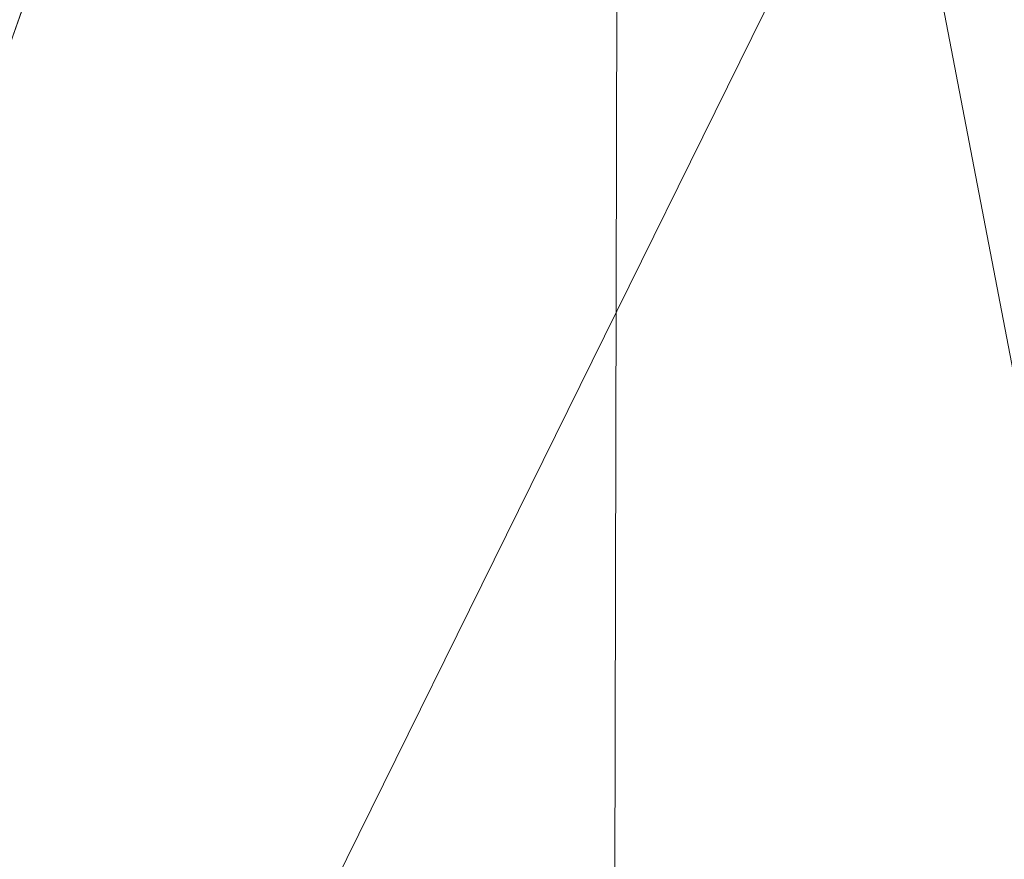
# Model space of a CAD drawing. Units: inches. Extents: x 0 to 204, y 0 to 264.
# Drawn here: x 90 to 91, y 164 to 165 of the extents above; entities that cross this region are included whole.
import ezdxf

# ---------------------------------------------------------------- set-up
doc = ezdxf.new("R2010")
doc.units = ezdxf.units.IN
doc.header["$MEASUREMENT"] = 0
doc.layers.get('0').update_dxf_attribs({"color": 10})

# ---------------------------------------------------------------- blocks, each defined once
blk = doc.blocks.new('592-3D')
at = {"lineweight": 18}
mesh = blk.add_polyface(dxfattribs=at)
corners = [(-9.41895, -8.02029, 18.91365), (-3.14394, -8.02029, 18.5195), (3.14393, -8.02029, 18.5195), (9.41895, -8.02029, 18.91365), (8.75403, -1.12671, 18.85313), (8.08872, 5.7709, 18.79705), (8.09542, 5.94762, 18.79759), (8.14331, 6.11782, 18.80148), (8.22963, 6.27198, 18.80855), (8.34952, 6.40158, 18.8185), (8.49624, 6.49949, 18.83087), (8.66162, 6.56039, 18.84508), (8.8363, 6.58102, 18.86038), (8.89184, 6.58102, 18.86531), (8.94737, 6.58102, 18.87027), (8.94737, 6.72971, 18.87027), (2.98621, 6.72971, 18.51468), (-2.98624, 6.72971, 18.51468), (-8.94737, 6.72971, 18.87027), (-8.94737, 6.58102, 18.87027), (-8.89184, 6.58102, 18.86531), (-8.8363, 6.58102, 18.86038), (-8.66133, 6.56032, 18.84505), (-8.49594, 6.49934, 18.83085), (-8.34926, 6.40135, 18.81848), (-8.22943, 6.2717, 18.80854), (-8.14318, 6.11751, 18.80147), (-8.09538, 5.94733, 18.79759), (-8.08872, 5.7709, 18.79705), (-8.75403, -1.12671, 18.85313), (5.96679, 6.72971, 18.69247), (-5.9668, 6.72971, 18.69247), (7.45708, 6.72971, 18.78137), (-7.45709, 6.72971, 18.78137), (8.20222, 6.72971, 18.82582), (-8.20223, 6.72971, 18.82582), (8.5748, 6.72971, 18.84805), (-8.5748, 6.72971, 18.84805), (8.76108, 6.72971, 18.85916), (8.38851, 6.72971, 18.83693), (-8.76108, 6.72971, 18.85916), (8.66794, 6.72971, 18.8536), (-8.85423, 6.72971, 18.86471), (-8.38851, 6.72971, 18.83693), (8.85423, 6.72971, 18.86471), (8.48165, 6.72971, 18.84249), (-8.66794, 6.72971, 18.8536), (-8.48165, 6.72971, 18.84249), (-8.57864, 6.52983, 18.83795), (-8.74882, 6.57067, 18.85271), (8.74896, 6.5707, 18.85273), (8.57893, 6.52994, 18.83797), (-6.00211, -8.02029, 18.69903), (6.00211, -8.02029, 18.69903), (0, -8.02029, 18.5195), (-0.00001, 6.72971, 18.51468)]
mesh.append_faces([[corners[k] for k in face] for face in [(20, 18, 19)]], dxfattribs={"vtx0": -1})
mesh.append_faces([[corners[k] for k in face] for face in [(35, 26, 33), (10, 39, 9), (43, 24, 35), (33, 28, 31), (26, 35, 25), (44, 13, 15), (1, 31, 52), (21, 42, 20), (13, 44, 12), (30, 5, 32), (51, 36, 10), (53, 30, 2), (22, 46, 49), (40, 49, 46)]], dxfattribs={"vtx0": -1, "vtx1": -1})
mesh.append_faces([[corners[k] for k in face] for face in [(29, 52, 31), (53, 4, 30)]], dxfattribs={"vtx0": -1, "vtx1": -1, "vtx2": -1})
mesh.append_faces([[corners[k] for k in face] for face in [(20, 42, 18), (43, 23, 24), (35, 24, 25), (33, 26, 27), (31, 28, 29), (1, 17, 31), (37, 22, 48), (54, 55, 17, 1), (7, 34, 32), (50, 38, 41), (34, 7, 8), (32, 5, 6)]], dxfattribs={"vtx0": -1, "vtx2": -1})
mesh.append_faces([[corners[k] for k in face] for face in [(23, 43, 47, 37)]], dxfattribs={"vtx0": -1, "vtx3": -1})
mesh.append_faces([[corners[k] for k in face] for face in [(45, 39, 10, 36), (37, 46, 22), (41, 36, 11), (50, 12, 38), (21, 49, 40), (27, 28, 33), (48, 23, 37), (39, 34, 9), (11, 50, 41), (40, 42, 21), (44, 38, 12), (4, 5, 30), (8, 9, 34), (6, 7, 32), (51, 11, 36), (30, 16, 2)]], dxfattribs={"vtx1": -1, "vtx2": -1})
mesh.append_faces([[corners[k] for k in face] for face in [(54, 2, 16, 55)]], dxfattribs={"vtx1": -1, "vtx3": -1})
mesh.append_faces([[corners[k] for k in face] for face in [(29, 0, 52), (53, 3, 4), (13, 14, 15)]], dxfattribs={"vtx2": -1})
mesh = blk.add_polyface(dxfattribs=at)
corners = [(-7.72144, 6.28905, 17.8339), (-7.72144, 6.72971, 17.8339), (0, 6.72971, 17.62618), (7.72144, 6.72971, 17.8339), (7.72144, 6.28905, 17.8339), (0, 6.28905, 17.62618), (-7.72144, -8.02029, 17.8339), (-7.72144, -6.49562, 17.8339), (0, -6.49562, 17.62618), (7.72144, -6.49562, 17.8339), (7.72144, -8.02029, 17.8339), (0, -8.02029, 17.62618)]
mesh.append_faces([[corners[k] for k in face] for face in [(6, 7, 8, 11), (9, 10, 11, 8)]], dxfattribs={"vtx2": -1})
mesh.append_faces([[corners[k] for k in face] for face in [(5, 0, 1, 2), (2, 3, 4, 5)]], dxfattribs={"vtx3": -1})
mesh = blk.add_polyface(dxfattribs=at)
corners = [(-8.13081, 6.08552, 17.8999), (-2.71156, 6.08552, 17.69508), (2.71156, 6.08552, 17.69508), (8.13081, 6.08552, 17.8999), (8.09295, 5.93063, 17.89775), (8.08872, 5.7709, 17.89752), (8.67056, -0.26134, 17.93153), (9.25226, -6.29209, 17.96791), (3.08599, -6.29209, 17.70265), (-3.08599, -6.29209, 17.70265), (-9.25226, -6.29209, 17.96791), (-8.67056, -0.26134, 17.93153), (-8.08872, 5.7709, 17.89752), (-8.09295, 5.93063, 17.89775), (-5.5386, 6.08552, 17.80193), (5.5386, 6.08552, 17.80193), (-6.8347, 6.08552, 17.85091), (6.8347, 6.08552, 17.85091), (-7.48275, 6.08552, 17.8754), (7.48276, 6.08552, 17.8754)]
mesh.append_faces([[corners[k] for k in face] for face in [(13, 18, 12), (12, 16, 11), (14, 11, 16), (5, 19, 4)]], dxfattribs={"vtx0": -1, "vtx1": -1})
mesh.append_faces([[corners[k] for k in face] for face in [(11, 1, 9), (2, 6, 8)]], dxfattribs={"vtx0": -1, "vtx1": -1, "vtx2": -1})
mesh.append_faces([[corners[k] for k in face] for face in [(11, 14, 1), (17, 5, 6), (6, 15, 17)]], dxfattribs={"vtx0": -1, "vtx2": -1})
mesh.append_faces([[corners[k] for k in face] for face in [(10, 11, 9)]], dxfattribs={"vtx1": -1})
mesh.append_faces([[corners[k] for k in face] for face in [(17, 19, 5), (2, 15, 6), (18, 16, 12)]], dxfattribs={"vtx1": -1, "vtx2": -1})
mesh.append_faces([[corners[k] for k in face] for face in [(8, 9, 1, 2)]], dxfattribs={"vtx1": -1, "vtx3": -1})
mesh.append_faces([[corners[k] for k in face] for face in [(13, 0, 18), (19, 3, 4), (6, 7, 8)]], dxfattribs={"vtx2": -1})

msp = doc.modelspace()

# ---------------------------------------------------------------- linework, layer by layer
at = {"lineweight": 18, "invisible_edges": 15}
for points in [[(89.81166, 157.85128, 29.76521), (90.88739, 157.95821, 29.71614), (90.72505, 166.2711, 29.60061)], [(90.88739, 157.95821, 29.71614), (92.0632, 158.33641, 29.67054), (90.72505, 166.2711, 29.60061)], [(90.73556, 158.01616, 29.32125), (89.61013, 158.24103, 29.36398), (90.53755, 166.2644, 29.10065)], [(90.53755, 166.2644, 29.10065), (91.91003, 158.33105, 29.27138), (90.73556, 158.01616, 29.32125)], [(90.64688, 165.02192, 9.01562), (90.50109, 165.15654, 8.92513), (89.90785, 165.75005, 7.17328)], [(90.22575, 165.46324, 7.71862), (90.64688, 165.02192, 9.01562), (89.90785, 165.75005, 7.17328)], [(91.04589, 165.02058, 10.79967), (91.00734, 165.27534, 10.50964), (90.4134, 165.59932, 9.02287)], [(91.04589, 165.02058, 10.79967), (90.4134, 165.59932, 9.02287), (90.4966, 165.3943, 9.2912)], [(90.35219, 165.41839, 7.70461), (90.75849, 164.9817, 8.9353), (90.22575, 165.46324, 7.71862)], [(90.75849, 164.9817, 8.9353), (90.64688, 165.02192, 9.01562), (90.22575, 165.46324, 7.71862)], [(90.35219, 165.41839, 7.70461), (91.04996, 164.78421, 9.40595), (90.75849, 164.9817, 8.9353)], [(90.35219, 165.41839, 7.70461), (90.71035, 165.1738, 8.33327), (91.04996, 164.78421, 9.40595)], [(90.49347, 165.39737, 9.28231), (90.41593, 165.36677, 9.02616), (91.0414, 164.72188, 10.77731)], [(91.01801, 164.68294, 10.60717), (90.41593, 165.36677, 9.02616), (90.36361, 165.34163, 8.77)], [(90.41593, 165.36677, 9.02616), (91.01801, 164.68294, 10.60717), (91.0414, 164.72188, 10.77731)], [(88.6983, 165.06615, 25.88694), (91.27879, 164.98481, 25.04194), (91.07227, 165.35033, 26.66738)], [(90.87043, 164.79898, 10.07442), (90.36361, 165.34163, 8.77), (90.50109, 165.15654, 8.92513)], [(91.01801, 164.68294, 10.60717), (90.36361, 165.34163, 8.77), (90.87043, 164.79898, 10.07442)], [(90.18393, 165.30681, 23.64745), (90.21066, 165.18297, 24.0094), (90.31478, 164.98311, 22.90658)], [(91.45696, 165.2944, 22.88881), (90.66274, 164.84453, 21.5456), (92.26302, 165.2169, 21.54677)], [(91.04589, 165.02058, 10.79967), (91.61499, 164.64039, 12.2841), (91.00734, 165.27534, 10.50964)], [(91.67102, 164.75652, 12.25593), (91.00734, 165.27534, 10.50964), (91.61499, 164.64039, 12.2841)], [(91.00734, 165.27534, 10.50964), (91.67102, 164.75652, 12.25593), (91.5019, 165.04241, 11.60611)], [(89.81166, 156.83955, 23.76521), (90.88739, 156.94649, 23.71614), (90.72505, 165.25938, 23.60061)], [(89.9612, 164.66972, 34.61344), (91.54265, 165.26057, 36.20297), (92.08573, 165.0766, 33.97603)], [(90.88739, 156.94649, 23.71614), (92.0632, 157.32468, 23.67054), (90.72505, 165.25938, 23.60061)], [(90.73556, 157.00443, 23.32125), (89.61013, 157.2293, 23.36398), (90.53755, 165.25267, 23.10065)], [(90.53755, 165.25267, 23.10065), (91.91003, 157.31933, 23.27138), (90.73556, 157.00443, 23.32125)], [(90.65264, 165.15619, 19.79953), (90.7414, 164.98955, 18.81586), (90.64826, 165.24379, 19.15581)], [(90.64826, 165.24379, 19.15581), (90.7414, 164.98955, 18.81586), (90.7738, 165.01613, 17.69666)], [(90.64826, 165.24379, 19.15581), (90.7738, 165.01613, 17.69666), (90.71062, 165.18262, 17.98252)], [(91.2023, 164.78985, 9.40243), (90.71035, 165.1738, 8.33327), (90.75411, 165.24589, 8.165)], [(91.2023, 164.78985, 9.40243), (90.75411, 165.24589, 8.165), (91.03552, 165.08296, 8.67862)], [(90.48784, 165.02794, 21.21359), (90.41947, 165.13844, 22.12967), (90.38931, 165.2359, 22.1074)], [(90.48784, 165.02794, 21.21359), (90.38931, 165.2359, 22.1074), (90.42308, 165.19802, 21.49507)], [(90.66274, 164.84453, 21.5456), (92.35431, 164.92223, 19.67375), (92.26302, 165.2169, 21.54677)], [(90.97745, 165.21291, 14.49451), (91.27858, 164.11324, 14.50004), (91.15628, 164.20079, 14.4996)], [(90.65264, 165.15619, 19.79953), (90.59823, 165.20265, 20.89037), (90.69051, 165.01359, 20.00652)], [(90.59823, 165.20265, 20.89037), (90.63122, 165.06981, 21.1508), (90.69051, 165.01359, 20.00652)], [(90.79239, 165.08525, 18.35907), (90.57062, 165.19612, 19.83891), (89.5907, 164.8367, 19.2388)], [(90.42308, 165.19802, 21.49507), (90.51371, 165.03234, 20.55462), (90.48784, 165.02794, 21.21359)], [(90.45408, 165.17652, 20.88148), (90.51371, 165.03234, 20.55462), (90.42308, 165.19802, 21.49507)], [(89.69508, 164.69925, 16.86979), (91.70861, 165.18752, 16.95649), (90.79239, 165.08525, 18.35907)], [(90.91131, 164.84211, 14.49936), (91.70861, 165.18752, 16.95649), (89.69508, 164.69925, 16.86979)], [(90.31478, 164.98311, 22.90658), (90.36154, 164.96088, 21.81745), (90.26505, 165.18763, 22.47463)], [(90.32396, 164.90593, 23.33766), (90.21066, 165.18297, 24.0094), (90.20909, 165.1196, 24.6203)], [(90.31478, 164.98311, 22.90658), (90.21066, 165.18297, 24.0094), (90.32396, 164.90593, 23.33766)], [(90.50724, 165.17873, 19.68969), (90.60535, 165.00217, 18.8744), (90.53852, 165.0505, 19.88428)], [(90.50724, 165.17873, 19.68969), (90.58014, 165.11096, 18.7048), (90.60535, 165.00217, 18.8744)], [(90.70397, 164.99657, 17.2465), (90.63453, 165.06488, 18.0141), (90.65501, 165.17876, 17.36602)], [(90.71062, 165.18262, 17.98252), (90.80219, 165.02979, 16.80298), (90.7615, 165.15743, 16.81318)], [(90.7738, 165.01613, 17.69666), (90.80219, 165.02979, 16.80298), (90.71062, 165.18262, 17.98252)], [(90.45408, 165.17652, 20.88148), (90.53852, 165.0505, 19.88428), (90.51371, 165.03234, 20.55462)], [(91.2023, 164.78985, 9.40243), (91.04996, 164.78421, 9.40595), (90.71035, 165.1738, 8.33327)], [(90.85206, 164.97628, 15.90233), (90.80584, 165.1771, 15.43919), (90.7615, 165.15743, 16.81318)], [(90.95705, 165.1725, 16.45581), (90.78007, 165.09689, 17.21937), (90.77024, 165.03632, 16.15162)], [(90.85206, 164.97628, 15.90233), (90.8749, 165.09653, 14.25), (90.80584, 165.1771, 15.43919)], [(90.35128, 165.16629, 23.21404), (90.18353, 165.14856, 23.38551), (90.26748, 164.99612, 22.46767)], [(90.46445, 164.96973, 21.97356), (90.35128, 165.16629, 23.21404), (90.26748, 164.99612, 22.46767)], [(90.54724, 165.16504, 22.6408), (90.35128, 165.16629, 23.21404), (90.46445, 164.96973, 21.97356)], [(90.63122, 165.06981, 21.1508), (90.56381, 165.16758, 22.15522), (90.64183, 165.00294, 21.44921)], [(90.91183, 164.93732, 21.89059), (89.87366, 165.05663, 23.47249), (91.67078, 165.16159, 23.78982)], [(90.50109, 165.15654, 8.92513), (90.64688, 165.02192, 9.01562), (91.03057, 164.62357, 10.24254)], [(90.87043, 164.79898, 10.07442), (90.50109, 165.15654, 8.92513), (91.03057, 164.62357, 10.24254)], [(90.7414, 164.98955, 18.81586), (90.65264, 165.15619, 19.79953), (90.69051, 165.01359, 20.00652)], [(90.80219, 165.02979, 16.80298), (90.85206, 164.97628, 15.90233), (90.7615, 165.15743, 16.81318)], [(90.91183, 164.93732, 21.89059), (91.67078, 165.16159, 23.78982), (93.34952, 165.05993, 22.67817)], [(90.70397, 164.99657, 17.2465), (90.7134, 165.14763, 16.64834), (90.77704, 164.94804, 16.39162)], [(90.77024, 165.03632, 16.15162), (90.82662, 165.02425, 15.21095), (90.99256, 165.14446, 15.72054)], [(90.4846, 164.98692, 21.64207), (90.41865, 165.12503, 22.6949), (90.41947, 165.13844, 22.12967)], [(90.48784, 165.02794, 21.21359), (90.4846, 164.98692, 21.64207), (90.41947, 165.13844, 22.12967)], [(90.16014, 164.98826, 18.32115), (90.32835, 165.12668, 19.1799), (90.12973, 165.0852, 19.36678)], [(90.16014, 164.98826, 18.32115), (90.30048, 164.98125, 17.70894), (90.32835, 165.12668, 19.1799)], [(90.49528, 165.04559, 17.7508), (90.32835, 165.12668, 19.1799), (90.30048, 164.98125, 17.70894)], [(90.32933, 164.83865, 23.78899), (90.32396, 164.90593, 23.33766), (90.20909, 165.1196, 24.6203)], [(90.20909, 165.1196, 24.6203), (90.23907, 165.00592, 24.80594), (90.32933, 164.83865, 23.78899)], [(90.41865, 165.12503, 22.6949), (90.46584, 165.0006, 22.55117), (90.41629, 165.09713, 22.9998)], [(90.68415, 164.94664, 17.81281), (90.58014, 165.11096, 18.7048), (90.63453, 165.06488, 18.0141)], [(90.58014, 165.11096, 18.7048), (90.68415, 164.94664, 17.81281), (90.60535, 165.00217, 18.8744)], [(90.77178, 165.1165, 15.93066), (90.85854, 164.87767, 15.57782), (90.77704, 164.94804, 16.39162)], [(90.47994, 165.04358, 22.92401), (90.41629, 165.09713, 22.9998), (90.46584, 165.0006, 22.55117)], [(90.51894, 164.98198, 16.66511), (90.6352, 165.10056, 17.891), (90.49528, 165.04559, 17.7508)], [(90.6352, 165.10056, 17.891), (90.51894, 164.98198, 16.66511), (90.77024, 165.03632, 16.15162)], [(90.78007, 165.09689, 17.21937), (90.6352, 165.10056, 17.891), (90.77024, 165.03632, 16.15162)], [(90.18388, 165.08982, 25.59579), (90.32561, 164.79216, 24.31056), (90.23907, 165.00592, 24.80594)], [(90.24242, 164.92709, 25.4266), (90.32561, 164.79216, 24.31056), (90.18388, 165.08982, 25.59579)], [(90.85854, 164.87767, 15.57782), (90.83017, 165.08538, 15.21298), (90.92845, 164.92707, 14.49594)], [(91.03552, 165.08296, 8.67862), (91.27798, 165.03897, 8.98279), (91.42974, 164.72529, 9.67498)], [(91.2023, 164.78985, 9.40243), (91.03552, 165.08296, 8.67862), (91.42974, 164.72529, 9.67498)], [(92.08573, 165.0766, 33.97603), (91.2593, 164.67592, 32.18108), (90.08368, 164.44107, 32.94607)], [(90.15648, 164.92167, 21.10463), (90.19363, 165.04831, 21.99658), (90.34618, 165.06846, 21.30182)], [(90.44425, 164.82429, 20.74977), (90.34618, 165.06846, 21.30182), (90.36154, 164.96088, 21.81745)], [(90.63122, 165.06981, 21.1508), (90.73642, 164.84084, 20.25762), (90.72957, 164.89118, 20.00391)], [(90.63122, 165.06981, 21.1508), (90.72957, 164.89118, 20.00391), (90.69051, 165.01359, 20.00652)], [(90.70397, 164.99657, 17.2465), (90.68415, 164.94664, 17.81281), (90.63453, 165.06488, 18.0141)], [(93.34952, 165.05993, 22.67817), (92.88998, 164.9357, 21.33071), (90.91183, 164.93732, 21.89059)], [(89.87366, 165.05663, 23.47249), (90.91183, 164.93732, 21.89059), (88.47505, 164.96386, 22.68269)], [(90.38083, 164.94392, 16.76165), (90.49528, 165.04559, 17.7508), (90.30048, 164.98125, 17.70894)], [(90.49528, 165.04559, 17.7508), (90.38083, 164.94392, 16.76165), (90.51894, 164.98198, 16.66511)], [(90.47994, 165.04358, 22.92401), (90.46584, 165.0006, 22.55117), (90.52458, 164.95949, 22.49667)], [(90.5601, 165.04077, 22.7095), (90.47994, 165.04358, 22.92401), (90.52458, 164.95949, 22.49667)], [(90.56751, 164.95663, 19.9009), (90.51371, 165.03234, 20.55462), (90.53852, 165.0505, 19.88428)], [(90.60535, 165.00217, 18.8744), (90.63194, 164.90426, 18.9571), (90.53852, 165.0505, 19.88428)], [(90.63194, 164.90426, 18.9571), (90.56751, 164.95663, 19.9009), (90.53852, 165.0505, 19.88428)], [(88.73834, 156.57525, 17.81194), (90.73305, 156.05795, 17.72631), (90.72505, 165.04283, 17.60061)], [(90.67734, 156.30524, 17.32603), (89.57464, 156.03833, 17.38442), (90.53755, 165.03643, 17.10065)], [(90.51894, 164.98198, 16.66511), (90.69481, 164.98494, 15.30267), (90.77024, 165.03632, 16.15162)], [(90.53755, 165.03643, 17.10065), (91.91003, 156.72804, 17.27138), (90.67734, 156.30524, 17.32603)], [(90.82662, 165.02425, 15.21095), (90.77024, 165.03632, 16.15162), (90.69481, 164.98494, 15.30267)], [(92.04153, 156.82098, 17.67046), (90.72505, 165.04283, 17.60061), (90.73305, 156.05795, 17.72631)], [(90.48784, 165.02794, 21.21359), (90.51371, 165.03234, 20.55462), (90.57937, 164.86293, 20.28606)], [(90.56751, 164.95663, 19.9009), (90.57937, 164.86293, 20.28606), (90.51371, 165.03234, 20.55462)], [(90.85265, 164.85761, 16.90997), (90.80219, 165.02979, 16.80298), (90.7738, 165.01613, 17.69666)], [(90.85265, 164.85761, 16.90997), (90.8857, 164.85685, 16.01132), (90.80219, 165.02979, 16.80298)], [(90.80219, 165.02979, 16.80298), (90.8857, 164.85685, 16.01132), (90.85206, 164.97628, 15.90233)], [(91.04589, 165.02058, 10.79967), (90.8689, 165.02944, 10.34855), (91.37615, 164.66461, 11.75563)], [(90.46584, 165.0006, 22.55117), (90.47134, 165.0272, 22.11394), (90.52524, 164.90672, 22.13496)], [(90.47134, 165.0272, 22.11394), (90.52182, 164.87907, 21.81964), (90.52524, 164.90672, 22.13496)], [(90.54931, 164.86969, 20.93342), (90.4846, 164.98692, 21.64207), (90.48784, 165.02794, 21.21359)], [(90.48784, 165.02794, 21.21359), (90.57937, 164.86293, 20.28606), (90.54931, 164.86969, 20.93342)], [(90.75849, 164.9817, 8.9353), (91.21866, 164.47262, 10.43171), (90.64688, 165.02192, 9.01562)], [(90.64688, 165.02192, 9.01562), (91.21866, 164.47262, 10.43171), (91.03057, 164.62357, 10.24254)], [(90.86452, 165.02594, 14.25), (90.82662, 165.02425, 15.21095), (90.69481, 164.98494, 15.30267)], [(90.69051, 165.01359, 20.00652), (90.72957, 164.89118, 20.00391), (90.77834, 164.84009, 19.1054)], [(90.69051, 165.01359, 20.00652), (90.77834, 164.84009, 19.1054), (90.7414, 164.98955, 18.81586)], [(90.7414, 164.98955, 18.81586), (90.83572, 164.79356, 17.93104), (90.7738, 165.01613, 17.69666)], [(90.83572, 164.79356, 17.93104), (90.85265, 164.85761, 16.90997), (90.7738, 165.01613, 17.69666)], [(91.37615, 164.66461, 11.75563), (91.61499, 164.64039, 12.2841), (91.04589, 165.02058, 10.79967)], [(90.23907, 165.00592, 24.80594), (90.32561, 164.79216, 24.31056), (90.32933, 164.83865, 23.78899)], [(90.56518, 164.79269, 20.64966), (90.64183, 165.00294, 21.44921), (90.46445, 164.96973, 21.97356)], [(90.52458, 164.95949, 22.49667), (90.46584, 165.0006, 22.55117), (90.52524, 164.90672, 22.13496)], [(90.69908, 164.81109, 18.28358), (90.60535, 165.00217, 18.8744), (90.68415, 164.94664, 17.81281)], [(90.63194, 164.90426, 18.9571), (90.60535, 165.00217, 18.8744), (90.69908, 164.81109, 18.28358)], [(90.26748, 164.99612, 22.46767), (90.15214, 164.86002, 21.90525), (90.36834, 164.81575, 21.21889)], [(90.46445, 164.96973, 21.97356), (90.26748, 164.99612, 22.46767), (90.36834, 164.81575, 21.21889)], [(90.79715, 164.82474, 16.66335), (90.68415, 164.94664, 17.81281), (90.70397, 164.99657, 17.2465)], [(90.79715, 164.82474, 16.66335), (90.70397, 164.99657, 17.2465), (90.77704, 164.94804, 16.39162)], [(90.69626, 164.71282, 23.61608), (91.27879, 164.98481, 25.04194), (88.70365, 164.73142, 24.31481)], [(90.16014, 164.98826, 18.32115), (90.16313, 164.8831, 16.89273), (90.30048, 164.98125, 17.70894)], [(90.40621, 164.82473, 21.787), (90.31478, 164.98311, 22.90658), (90.41948, 164.73532, 22.20946)], [(90.41948, 164.73532, 22.20946), (90.31478, 164.98311, 22.90658), (90.32396, 164.90593, 23.33766)], [(90.31478, 164.98311, 22.90658), (90.40621, 164.82473, 21.787), (90.36154, 164.96088, 21.81745)], [(90.4846, 164.98692, 21.64207), (90.54931, 164.86969, 20.93342), (90.52402, 164.92938, 21.53298)], [(90.69481, 164.98494, 15.30267), (90.51894, 164.98198, 16.66511), (90.54406, 164.93867, 15.34548)], [(90.69481, 164.98494, 15.30267), (90.54406, 164.93867, 15.34548), (90.66546, 164.96349, 14.25)], [(92.92957, 164.80697, 23.79376), (91.27879, 164.98481, 25.04194), (90.69626, 164.71282, 23.61608)], [(90.83572, 164.79356, 17.93104), (90.7414, 164.98955, 18.81586), (90.77834, 164.84009, 19.1054)], [(90.16313, 164.8831, 16.89273), (90.38083, 164.94392, 16.76165), (90.30048, 164.98125, 17.70894)], [(90.54406, 164.93867, 15.34548), (90.51894, 164.98198, 16.66511), (90.38083, 164.94392, 16.76165)], [(90.75849, 164.9817, 8.9353), (91.45321, 164.32219, 10.7057), (91.21866, 164.47262, 10.43171)], [(91.04996, 164.78421, 9.40595), (91.45321, 164.32219, 10.7057), (90.75849, 164.9817, 8.9353)], [(90.93673, 164.89945, 14.25), (90.85206, 164.97628, 15.90233), (90.8857, 164.85685, 16.01132)], [(90.36834, 164.81575, 21.21889), (90.56518, 164.79269, 20.64966), (90.46445, 164.96973, 21.97356)], [(90.40621, 164.82473, 21.787), (90.44425, 164.82429, 20.74977), (90.36154, 164.96088, 21.81745)], [(90.61142, 164.94265, 22.12755), (90.52458, 164.95949, 22.49667), (90.52524, 164.90672, 22.13496)], [(90.63194, 164.90426, 18.9571), (90.63145, 164.84819, 19.3049), (90.56751, 164.95663, 19.9009)], [(90.57937, 164.86293, 20.28606), (90.56751, 164.95663, 19.9009), (90.63145, 164.84819, 19.3049)], [(90.15648, 164.92167, 21.10463), (90.4273, 164.94928, 20.129), (90.21355, 164.81439, 19.91149)], [(90.21355, 164.81439, 19.91149), (90.4273, 164.94928, 20.129), (90.36173, 164.81989, 19.43394)], [(90.51968, 164.73738, 19.44986), (90.4273, 164.94928, 20.129), (90.44425, 164.82429, 20.74977)], [(90.79715, 164.82474, 16.66335), (90.7789, 164.73976, 17.34503), (90.68415, 164.94664, 17.81281)], [(90.68415, 164.94664, 17.81281), (90.7789, 164.73976, 17.34503), (90.69908, 164.81109, 18.28358)], [(90.79715, 164.82474, 16.66335), (90.77704, 164.94804, 16.39162), (90.8768, 164.7528, 15.86118)], [(90.77704, 164.94804, 16.39162), (90.85854, 164.87767, 15.57782), (90.8768, 164.7528, 15.86118)], [(90.16313, 164.8831, 16.89273), (90.33627, 164.89021, 15.89708), (90.38083, 164.94392, 16.76165)], [(90.33627, 164.89021, 15.89708), (90.54406, 164.93867, 15.34548), (90.38083, 164.94392, 16.76165)], [(90.33627, 164.89021, 15.89708), (90.46641, 164.90105, 14.25), (90.54406, 164.93867, 15.34548)], [(90.58211, 164.80292, 21.55397), (90.61142, 164.94265, 22.12755), (90.52524, 164.90672, 22.13496)], [(91.00519, 164.86153, 19.8384), (88.47505, 164.83477, 21.09808), (90.91183, 164.93732, 21.89059)], [(91.00519, 164.86153, 19.8384), (90.91183, 164.93732, 21.89059), (92.88998, 164.9357, 21.33071)], [(91.00519, 164.86153, 19.8384), (92.88998, 164.9357, 21.33071), (94.17254, 164.89607, 20.21532)], [(90.24242, 164.92709, 25.4266), (90.38932, 164.62057, 24.07236), (90.32561, 164.79216, 24.31056)], [(90.38932, 164.62057, 24.07236), (90.24242, 164.92709, 25.4266), (90.32219, 164.72663, 24.99929)], [(90.57058, 164.78834, 21.27907), (90.52182, 164.87907, 21.81964), (90.52402, 164.92938, 21.53298)], [(90.31317, 164.91755, 17.91792), (88.47505, 164.87616, 19.508), (91.00519, 164.86153, 19.8384)], [(92.35431, 164.92223, 19.67375), (90.86802, 164.45206, 19.21779), (92.23117, 164.70666, 18.28917)], [(92.93198, 164.87884, 19.15039), (92.15129, 164.91755, 17.91792), (91.00519, 164.86153, 19.8384)], [(90.22603, 164.8385, 15.32861), (90.46641, 164.90105, 14.25), (90.33627, 164.89021, 15.89708)], [(90.32396, 164.90593, 23.33766), (90.32933, 164.83865, 23.78899), (90.42703, 164.65872, 22.67932)], [(90.32396, 164.90593, 23.33766), (90.42703, 164.65872, 22.67932), (90.41948, 164.73532, 22.20946)], [(90.52182, 164.87907, 21.81964), (90.58211, 164.80292, 21.55397), (90.52524, 164.90672, 22.13496)], [(90.63145, 164.84819, 19.3049), (90.63194, 164.90426, 18.9571), (90.69626, 164.75513, 18.64546)], [(90.69626, 164.75513, 18.64546), (90.63194, 164.90426, 18.9571), (90.69908, 164.81109, 18.28358)], [(91.00519, 164.86153, 19.8384), (94.17254, 164.89607, 20.21532), (92.93198, 164.87884, 19.15039)], [(91.0168, 164.82671, 17.85263), (88.28021, 164.73149, 17.73918), (89.87385, 164.88776, 18.08283)], [(90.16313, 164.8831, 16.89273), (90.22603, 164.8385, 15.32861), (90.33627, 164.89021, 15.89708)], [(90.831, 164.67875, 19.06603), (90.77834, 164.84009, 19.1054), (90.72957, 164.89118, 20.00391)], [(92.51827, 164.88776, 18.08283), (92.5377, 164.75251, 17.67546), (91.0168, 164.82671, 17.85263)], [(90.52182, 164.87907, 21.81964), (90.57058, 164.78834, 21.27907), (90.58211, 164.80292, 21.55397)], [(90.92505, 164.76753, 15.16332), (90.8768, 164.7528, 15.86118), (90.85854, 164.87767, 15.57782)], [(90.96258, 164.81828, 14.49649), (90.92505, 164.76753, 15.16332), (90.85854, 164.87767, 15.57782)], [(90.62441, 164.74577, 20.11422), (90.54931, 164.86969, 20.93342), (90.57937, 164.86293, 20.28606)], [(90.54931, 164.86969, 20.93342), (90.62441, 164.74577, 20.11422), (90.6294, 164.73372, 20.37106)], [(90.62441, 164.74577, 20.11422), (90.57937, 164.86293, 20.28606), (90.66971, 164.69982, 19.47797)], [(90.63145, 164.84819, 19.3049), (90.66971, 164.69982, 19.47797), (90.57937, 164.86293, 20.28606)], [(90.36834, 164.81575, 21.21889), (90.15214, 164.86002, 21.90525), (90.2567, 164.68824, 20.59549)], [(90.9047, 164.68946, 16.93903), (90.85265, 164.85761, 16.90997), (90.83572, 164.79356, 17.93104)], [(90.85265, 164.85761, 16.90997), (90.9047, 164.68946, 16.93903), (90.92697, 164.73572, 15.92638)], [(90.8857, 164.85685, 16.01132), (90.85265, 164.85761, 16.90997), (90.92697, 164.73572, 15.92638)], [(90.8857, 164.85685, 16.01132), (90.92697, 164.73572, 15.92638), (90.96844, 164.79835, 14.25)], [(90.66971, 164.69982, 19.47797), (90.63145, 164.84819, 19.3049), (90.73254, 164.64741, 18.60735)], [(90.73254, 164.64741, 18.60735), (90.63145, 164.84819, 19.3049), (90.69626, 164.75513, 18.64546)], [(90.64082, 164.64536, 19.30596), (90.73642, 164.84084, 20.25762), (90.56518, 164.79269, 20.64966)], [(90.41829, 164.61081, 23.34973), (90.32933, 164.83865, 23.78899), (90.32561, 164.79216, 24.31056)], [(90.42703, 164.65872, 22.67932), (90.32933, 164.83865, 23.78899), (90.41829, 164.61081, 23.34973)], [(90.77834, 164.84009, 19.1054), (90.87628, 164.64299, 18.12837), (90.83572, 164.79356, 17.93104)], [(88.28021, 164.73149, 17.73918), (91.0168, 164.82671, 17.85263), (90.34795, 164.71559, 17.60511)], [(90.34795, 164.71559, 17.60511), (91.0168, 164.82671, 17.85263), (92.5377, 164.75251, 17.67546)], [(90.36541, 164.72257, 17.85722), (90.36173, 164.81989, 19.43394), (90.50842, 164.8301, 18.95618)], [(90.36541, 164.72257, 17.85722), (90.54368, 164.82634, 18.03964), (90.45739, 164.71836, 16.86514)], [(92.66467, 164.74943, 17.82362), (91.31122, 164.8263, 18.09418), (90.48269, 164.74869, 17.82172)], [(90.59223, 164.65171, 18.21976), (90.50842, 164.8301, 18.95618), (90.51968, 164.73738, 19.44986)], [(90.65932, 164.57396, 17.0698), (90.54366, 164.82634, 18.03991), (90.59223, 164.65171, 18.21976)], [(90.57058, 164.78834, 21.27907), (90.57671, 164.83155, 20.95202), (90.62948, 164.71155, 20.97088)], [(90.57671, 164.83155, 20.95202), (90.63611, 164.67817, 20.60654), (90.62948, 164.71155, 20.97088)], [(90.21355, 164.81439, 19.91149), (90.36173, 164.81989, 19.43394), (90.26317, 164.74378, 18.81802)], [(90.36173, 164.81989, 19.43394), (90.36541, 164.72257, 17.85722), (90.26317, 164.74378, 18.81802)], [(90.40621, 164.82473, 21.787), (90.47727, 164.7086, 20.85618), (90.44425, 164.82429, 20.74977)], [(90.41948, 164.73532, 22.20946), (90.47727, 164.7086, 20.85618), (90.40621, 164.82473, 21.787)], [(90.47727, 164.7086, 20.85618), (90.52936, 164.64971, 19.94594), (90.44425, 164.82429, 20.74977)], [(90.51968, 164.73738, 19.44986), (90.44425, 164.82429, 20.74977), (90.52936, 164.64971, 19.94594)], [(90.6712, 164.64052, 16.18138), (90.57891, 164.82258, 17.12364), (90.65932, 164.57396, 17.0698)], [(90.8554, 164.67836, 16.4893), (90.7789, 164.73976, 17.34503), (90.79715, 164.82474, 16.66335)], [(90.8768, 164.7528, 15.86118), (90.8554, 164.67836, 16.4893), (90.79715, 164.82474, 16.66335)], [(90.2567, 164.68824, 20.59549), (90.44891, 164.66316, 19.95861), (90.36834, 164.81575, 21.21889)], [(90.56518, 164.79269, 20.64966), (90.36834, 164.81575, 21.21889), (90.44891, 164.66316, 19.95861)], [(90.45739, 164.71836, 16.86514), (90.63418, 164.81668, 15.68655), (90.41409, 164.69398, 15.86459)], [(90.63418, 164.81668, 15.68655), (90.48268, 164.74593, 14.25), (90.41409, 164.69398, 15.86459)], [(90.6712, 164.64052, 16.18138), (90.72245, 164.5872, 15.2517), (90.63417, 164.81668, 15.68682)], [(90.77987, 164.64472, 17.8114), (90.69626, 164.75513, 18.64546), (90.69908, 164.81109, 18.28358)], [(90.7789, 164.73976, 17.34503), (90.77987, 164.64472, 17.8114), (90.69908, 164.81109, 18.28358)], [(90.58211, 164.80292, 21.55397), (90.57058, 164.78834, 21.27907), (90.62948, 164.71155, 20.97088)], [(90.71406, 164.74642, 20.96365), (90.58211, 164.80292, 21.55397), (90.62948, 164.71155, 20.97088)], [(92.32636, 164.52484, 21.69828), (92.92957, 164.80697, 23.79376), (90.69626, 164.71282, 23.61608)], [(91.31554, 164.34906, 11.3056), (91.01801, 164.68294, 10.60717), (90.87043, 164.79898, 10.07442)], [(91.31554, 164.34906, 11.3056), (90.87043, 164.79898, 10.07442), (91.03057, 164.62357, 10.24254)], [(90.38932, 164.62057, 24.07236), (90.41829, 164.61081, 23.34973), (90.32561, 164.79216, 24.31056)], [(90.64082, 164.64536, 19.30596), (90.56518, 164.79269, 20.64966), (90.44891, 164.66316, 19.95861)], [(90.83572, 164.79356, 17.93104), (90.87628, 164.64299, 18.12837), (90.9047, 164.68946, 16.93903)], [(91.51059, 164.3892, 10.47584), (91.04996, 164.78421, 9.40595), (91.2023, 164.78985, 9.40243)], [(91.45321, 164.32219, 10.7057), (91.04996, 164.78421, 9.40595), (91.51059, 164.3892, 10.47584)], [(90.93763, 164.60901, 15.65236), (90.8768, 164.7528, 15.86118), (90.92505, 164.76753, 15.16332)], [(90.92505, 164.76753, 15.16332), (91.0366, 164.58232, 14.49768), (90.93763, 164.60901, 15.65236)], [(90.34795, 164.71559, 17.60511), (92.5377, 164.75251, 17.67546), (90.55453, 164.53443, 17.34623)], [(90.55453, 164.53443, 17.34623), (92.5377, 164.75251, 17.67546), (92.89383, 164.5135, 17.32245)], [(90.69626, 164.75513, 18.64546), (90.77987, 164.64472, 17.8114), (90.73254, 164.64741, 18.60735)], [(90.8554, 164.67836, 16.4893), (90.8768, 164.7528, 15.86118), (90.93763, 164.60901, 15.65236)], [(88.27546, 164.65352, 17.71422), (91.00574, 164.61385, 17.55682), (90.48269, 164.74869, 17.82172)], [(90.36541, 164.72257, 17.85722), (90.14085, 164.64306, 17.64175), (90.26317, 164.74378, 18.81802)], [(91.00574, 164.61385, 17.55682), (92.66467, 164.74943, 17.82362), (90.48269, 164.74869, 17.82172)], [(90.73478, 164.53806, 19.20913), (90.62441, 164.74577, 20.11422), (90.66971, 164.69982, 19.47797)], [(90.71406, 164.74642, 20.96365), (90.62948, 164.71155, 20.97088), (90.69117, 164.63633, 20.55079)], [(91.00574, 164.61385, 17.55682), (93.96208, 164.62079, 17.56774), (92.66467, 164.74943, 17.82362)], [(90.51395, 164.49501, 21.72416), (90.41948, 164.73532, 22.20946), (90.42703, 164.65872, 22.67932)], [(90.47727, 164.7086, 20.85618), (90.41948, 164.73532, 22.20946), (90.54391, 164.48965, 20.94508)], [(90.41948, 164.73532, 22.20946), (90.51395, 164.49501, 21.72416), (90.54391, 164.48965, 20.94508)], [(90.52936, 164.64971, 19.94594), (90.59569, 164.56747, 18.85146), (90.51968, 164.73738, 19.44986)], [(90.51968, 164.73738, 19.44986), (90.59569, 164.56747, 18.85146), (90.59223, 164.65171, 18.21976)], [(90.77987, 164.64472, 17.8114), (90.7789, 164.73976, 17.34503), (90.85919, 164.57796, 16.89964)], [(90.8554, 164.67836, 16.4893), (90.85919, 164.57796, 16.89964), (90.7789, 164.73976, 17.34503)], [(90.9047, 164.68946, 16.93903), (90.99257, 164.55115, 15.72035), (90.92697, 164.73572, 15.92638)], [(90.99257, 164.55115, 15.72035), (91.00015, 164.69726, 14.25), (90.92697, 164.73572, 15.92638)], [(90.12608, 164.72891, 25.45392), (90.2861, 164.50522, 24.31663), (90.32219, 164.72663, 24.99929)], [(90.6294, 164.73372, 20.37106), (90.67924, 164.61165, 20.17595), (90.63611, 164.67817, 20.60654)], [(90.36541, 164.72257, 17.85722), (90.29009, 164.66533, 16.84033), (90.14085, 164.64306, 17.64175)], [(90.45739, 164.71836, 16.86514), (90.29009, 164.66533, 16.84033), (90.36541, 164.72257, 17.85722)], [(91.01801, 164.68294, 10.60717), (91.45419, 164.2929, 11.92455), (91.0414, 164.72188, 10.77731)], [(91.45419, 164.2929, 11.92455), (91.23886, 164.66688, 11.39923), (91.0414, 164.72188, 10.77731)], [(88.24893, 164.57523, 17.39552), (90.34795, 164.71559, 17.60511), (90.55453, 164.53443, 17.34623)], [(90.69626, 164.71282, 23.61608), (88.709, 164.567, 22.71147), (90.33256, 164.50089, 21.91446)], [(90.29009, 164.66533, 16.84033), (90.45739, 164.71836, 16.86514), (90.41409, 164.69398, 15.86459)], [(90.69626, 164.71282, 23.61608), (90.33256, 164.50089, 21.91446), (92.32636, 164.52484, 21.69828)], [(90.47727, 164.7086, 20.85618), (90.56183, 164.5218, 20.1718), (90.52936, 164.64971, 19.94594)], [(90.56183, 164.5218, 20.1718), (90.47727, 164.7086, 20.85618), (90.54391, 164.48965, 20.94508)], [(90.63611, 164.67817, 20.60654), (90.69117, 164.63633, 20.55079), (90.62948, 164.71155, 20.97088)], [(90.73254, 164.64741, 18.60735), (90.73478, 164.53806, 19.20913), (90.66971, 164.69982, 19.47797)], [(90.17848, 164.62007, 15.89505), (90.29009, 164.66533, 16.84033), (90.41409, 164.69398, 15.86459)], [(90.41409, 164.69398, 15.86459), (90.27592, 164.68107, 14.25), (90.17848, 164.62007, 15.89505)], [(92.15249, 164.69405, 28.31917), (91.02448, 163.75135, 25.83502), (92.90924, 164.208, 26.17727)], [(90.32835, 164.53338, 19.1799), (90.2567, 164.68824, 20.59549), (90.12973, 164.4919, 19.36678)], [(90.44891, 164.66316, 19.95861), (90.2567, 164.68824, 20.59549), (90.32835, 164.53338, 19.1799)], [(91.6268, 164.05633, 12.27231), (91.45419, 164.2929, 11.92455), (91.01801, 164.68294, 10.60717)], [(91.6268, 164.05633, 12.27231), (91.01801, 164.68294, 10.60717), (91.31554, 164.34906, 11.3056)], [(90.20615, 164.33104, 31.27147), (91.2593, 164.67592, 32.18108), (91.38126, 164.565, 30.51685)], [(90.67924, 164.61165, 20.17595), (90.69117, 164.63633, 20.55079), (90.63611, 164.67817, 20.60654)], [(90.75374, 164.58173, 18.3275), (90.831, 164.67875, 19.06603), (90.64082, 164.64536, 19.30596)], [(90.8554, 164.67836, 16.4893), (90.91334, 164.55834, 16.2043), (90.85919, 164.57796, 16.89964)], [(90.91334, 164.55834, 16.2043), (90.8554, 164.67836, 16.4893), (90.93763, 164.60901, 15.65236)], [(90.32835, 164.53338, 19.1799), (90.4955, 164.5449, 18.7902), (90.44891, 164.66316, 19.95861)], [(90.4955, 164.5449, 18.7902), (90.64082, 164.64536, 19.30596), (90.44891, 164.66316, 19.95861)], [(90.41829, 164.61081, 23.34973), (90.50499, 164.44854, 22.3849), (90.42703, 164.65872, 22.67932)], [(90.50499, 164.44854, 22.3849), (90.51395, 164.49501, 21.72416), (90.42703, 164.65872, 22.67932)], [(90.64082, 164.64536, 19.30596), (90.4955, 164.5449, 18.7902), (90.6352, 164.50725, 17.891)], [(90.59569, 164.56747, 18.85146), (90.52936, 164.64971, 19.94594), (90.56183, 164.5218, 20.1718)], [(90.66446, 164.47411, 17.78665), (90.65932, 164.57396, 17.0698), (90.59223, 164.65171, 18.21976)], [(90.66446, 164.47411, 17.78665), (90.59223, 164.65171, 18.21976), (90.59569, 164.56747, 18.85146)], [(90.75374, 164.58173, 18.3275), (90.64082, 164.64536, 19.30596), (90.6352, 164.50725, 17.891)], [(90.76538, 164.6483, 20.3817), (90.69117, 164.63633, 20.55079), (90.74333, 164.56815, 20.09642)], [(90.73254, 164.64741, 18.60735), (90.77987, 164.64472, 17.8114), (90.85385, 164.48388, 17.43995)], [(90.73254, 164.64741, 18.60735), (90.85385, 164.48388, 17.43995), (90.84015, 164.45374, 18.03175)], [(90.6712, 164.64052, 16.18138), (90.65932, 164.57396, 17.0698), (90.72477, 164.49384, 15.98317)], [(90.72245, 164.5872, 15.2517), (90.6712, 164.64052, 16.18138), (90.72477, 164.49384, 15.98317)], [(90.78007, 164.50359, 17.21937), (90.87627, 164.64299, 18.12855), (90.75374, 164.58173, 18.3275)], [(90.85385, 164.48388, 17.43995), (90.77987, 164.64472, 17.8114), (90.85919, 164.57796, 16.89964)], [(90.67924, 164.61165, 20.17595), (90.74333, 164.56815, 20.09642), (90.69117, 164.63633, 20.55079)], [(90.67924, 164.61165, 20.17595), (90.68209, 164.63589, 19.79009), (90.73938, 164.53585, 19.73839)], [(90.68209, 164.63589, 19.79009), (90.75525, 164.50113, 19.32899), (90.73938, 164.53585, 19.73839)], [(91.03057, 164.62357, 10.24254), (91.21866, 164.47262, 10.43171), (91.64537, 164.01111, 11.87028)], [(91.03057, 164.62357, 10.24254), (91.64537, 164.01111, 11.87028), (91.31554, 164.34906, 11.3056)], [(90.41829, 164.61081, 23.34973), (90.38932, 164.62057, 24.07236), (90.4805, 164.44398, 23.10777)], [(90.45265, 164.45015, 23.83239), (90.4805, 164.44398, 23.10777), (90.38932, 164.62057, 24.07236)], [(92.60332, 164.43999, 17.33494), (93.96208, 164.62079, 17.56774), (91.00574, 164.61385, 17.55682)], [(91.00574, 164.61385, 17.55682), (88.24893, 164.52627, 17.43437), (90.75751, 164.45642, 17.35256)], [(91.91962, 164.60977, 28.7891), (90.32863, 164.22101, 29.59686), (91.38126, 164.565, 30.51685)], [(90.41829, 164.61081, 23.34973), (90.4805, 164.44398, 23.10777), (90.50499, 164.44854, 22.3849)], [(90.46547, 164.23047, 27.72713), (91.91962, 164.60977, 28.7891), (91.705, 164.53948, 27.49582)], [(90.73938, 164.53585, 19.73839), (90.74333, 164.56815, 20.09642), (90.67924, 164.61165, 20.17595)], [(90.75751, 164.45642, 17.35256), (92.60332, 164.43999, 17.33494), (91.00574, 164.61385, 17.55682)], [(90.98039, 164.4929, 15.57007), (90.91334, 164.55834, 16.2043), (90.93763, 164.60901, 15.65236)], [(90.93763, 164.60901, 15.65236), (91.0366, 164.58232, 14.49768), (90.98039, 164.4929, 15.57007)], [(90.81308, 164.41663, 14.25), (90.72245, 164.5872, 15.2517), (90.72477, 164.49384, 15.98317)], [(90.78007, 164.50359, 17.21937), (90.75374, 164.58173, 18.3275), (90.6352, 164.50725, 17.891)], [(90.95705, 164.5792, 16.45581), (90.78007, 164.50359, 17.21937), (90.77024, 164.44302, 16.15162)], [(90.95542, 164.41149, 16.26464), (90.85385, 164.48388, 17.43995), (90.85919, 164.57796, 16.89964)], [(90.95542, 164.41149, 16.26464), (90.85919, 164.57796, 16.89964), (90.91334, 164.55834, 16.2043)], [(88.24893, 164.57523, 17.39552), (90.55453, 164.53443, 17.34623), (89.86587, 164.30065, 17.12567)], [(90.72477, 164.49384, 15.98317), (90.65932, 164.57396, 17.0698), (90.71069, 164.44077, 16.81811)], [(90.66446, 164.47411, 17.78665), (90.71069, 164.44077, 16.81811), (90.65932, 164.57396, 17.0698)], [(90.59569, 164.56747, 18.85146), (90.56183, 164.5218, 20.1718), (90.64826, 164.36681, 19.15581)], [(90.64826, 164.36681, 19.15581), (90.71062, 164.30563, 17.98252), (90.59569, 164.56747, 18.85146)], [(90.59569, 164.56747, 18.85146), (90.71062, 164.30563, 17.98252), (90.66446, 164.47411, 17.78665)], [(90.8167, 164.55018, 19.79975), (90.74333, 164.56815, 20.09642), (90.73938, 164.53585, 19.73839)], [(90.95542, 164.41149, 16.26464), (90.91334, 164.55834, 16.2043), (90.98039, 164.4929, 15.57007)], [(90.8001, 164.47721, 19.3824), (90.8167, 164.55018, 19.79975), (90.73938, 164.53585, 19.73839)], [(90.77024, 164.44302, 16.15162), (90.82662, 164.43095, 15.21095), (90.99256, 164.55116, 15.72054)], [(90.32835, 164.53338, 19.1799), (90.49528, 164.45228, 17.7508), (90.4955, 164.5449, 18.7902)], [(90.6352, 164.50725, 17.891), (90.4955, 164.5449, 18.7902), (90.49528, 164.45228, 17.7508)], [(90.55453, 164.53443, 17.34623), (91.50824, 164.31651, 17.13797), (89.86587, 164.30065, 17.12567)], [(90.16014, 164.39495, 18.32115), (90.32835, 164.53338, 19.1799), (90.12973, 164.4919, 19.36678)], [(90.16014, 164.39495, 18.32115), (90.30048, 164.38795, 17.70894), (90.32835, 164.53338, 19.1799)], [(90.49528, 164.45228, 17.7508), (90.32835, 164.53338, 19.1799), (90.30048, 164.38795, 17.70894)], [(91.50824, 164.31651, 17.13797), (90.55453, 164.53443, 17.34623), (92.89383, 164.5135, 17.32245)], [(90.8119, 164.43684, 18.92251), (90.75525, 164.50113, 19.32899), (90.73478, 164.53806, 19.20913)], [(90.73938, 164.53585, 19.73839), (90.75525, 164.50113, 19.32899), (90.8001, 164.47721, 19.3824)], [(92.32636, 164.52484, 21.69828), (90.33256, 164.50089, 21.91446), (91.11726, 164.39899, 19.7726)], [(90.65264, 164.27921, 19.79953), (90.56183, 164.5218, 20.1718), (90.54391, 164.48965, 20.94508)], [(90.56183, 164.5218, 20.1718), (90.65264, 164.27921, 19.79953), (90.64826, 164.36681, 19.15581)], [(90.35128, 164.28931, 23.21404), (90.2861, 164.50522, 24.31663), (90.14534, 164.45247, 24.27876)], [(90.35128, 164.28931, 23.21404), (90.45265, 164.45015, 23.83239), (90.2861, 164.50522, 24.31663)], [(90.51894, 164.38868, 16.66511), (90.6352, 164.50725, 17.891), (90.49528, 164.45228, 17.7508)], [(90.6352, 164.50725, 17.891), (90.51894, 164.38868, 16.66511), (90.77024, 164.44302, 16.15162)], [(90.78007, 164.50359, 17.21937), (90.6352, 164.50725, 17.891), (90.77024, 164.44302, 16.15162)], [(90.8119, 164.43684, 18.92251), (90.77402, 164.50666, 18.77065), (90.8224, 164.41536, 18.56115)], [(91.11726, 164.39899, 19.7726), (90.33256, 164.50089, 21.91446), (88.71435, 164.40257, 21.10812)], [(90.51395, 164.49501, 21.72416), (90.50499, 164.44854, 22.3849), (90.59823, 164.32567, 20.89037)], [(90.51395, 164.49501, 21.72416), (90.59823, 164.32567, 20.89037), (90.54391, 164.48965, 20.94508)], [(90.8119, 164.43684, 18.92251), (90.8001, 164.47721, 19.3824), (90.75525, 164.50113, 19.32899)], [(90.59823, 164.32567, 20.89037), (90.65264, 164.27921, 19.79953), (90.54391, 164.48965, 20.94508)], [(90.72477, 164.49384, 15.98317), (90.71069, 164.44077, 16.81811), (90.80584, 164.30012, 15.43919)], [(90.72477, 164.49384, 15.98317), (90.80584, 164.30012, 15.43919), (90.81308, 164.41663, 14.25)], [(90.95542, 164.41149, 16.26464), (90.98039, 164.4929, 15.57007), (91.03747, 164.37839, 15.2938)], [(90.98039, 164.4929, 15.57007), (91.07649, 164.45514, 14.49832), (91.03747, 164.37839, 15.2938)], [(90.95542, 164.41149, 16.26464), (90.94553, 164.36943, 16.85437), (90.85385, 164.48388, 17.43995)], [(90.66446, 164.47411, 17.78665), (90.7615, 164.28045, 16.81318), (90.71069, 164.44077, 16.81811)], [(90.66446, 164.47411, 17.78665), (90.71062, 164.30563, 17.98252), (90.7615, 164.28045, 16.81318)], [(90.8001, 164.47721, 19.3824), (90.8119, 164.43684, 18.92251), (90.86802, 164.45206, 19.21779)], [(90.8224, 164.41536, 18.56115), (90.81327, 164.47526, 18.33217), (90.85559, 164.37743, 18.14812)], [(90.75751, 164.45642, 17.35256), (88.21764, 164.23908, 17.2133), (91.33824, 164.27494, 17.18479)], [(90.18353, 164.27158, 23.38551), (90.35128, 164.28931, 23.21404), (90.14534, 164.45247, 24.27876)], [(90.38083, 164.35061, 16.76165), (90.49528, 164.45228, 17.7508), (90.30048, 164.38795, 17.70894)], [(90.49528, 164.45228, 17.7508), (90.38083, 164.35061, 16.76165), (90.51894, 164.38868, 16.66511)], [(92.60332, 164.43999, 17.33494), (90.75751, 164.45642, 17.35256), (91.33824, 164.27494, 17.18479)], [(90.50499, 164.44854, 22.3849), (90.4805, 164.44398, 23.10777), (90.56381, 164.29059, 22.15522)], [(90.56381, 164.29059, 22.15522), (90.4805, 164.44398, 23.10777), (90.54724, 164.28805, 22.6408)], [(90.50499, 164.44854, 22.3849), (90.63122, 164.19283, 21.1508), (90.59823, 164.32567, 20.89037)], [(90.63122, 164.19283, 21.1508), (90.50499, 164.44854, 22.3849), (90.56381, 164.29059, 22.15522)], [(90.51894, 164.38868, 16.66511), (90.69481, 164.39164, 15.30267), (90.77024, 164.44302, 16.15162)], [(90.82662, 164.43095, 15.21095), (90.77024, 164.44302, 16.15162), (90.69481, 164.39164, 15.30267)], [(90.91072, 164.32308, 17.78773), (90.85251, 164.44386, 17.89368), (90.91923, 164.3129, 17.44929)], [(90.85559, 164.37743, 18.14812), (90.85251, 164.44386, 17.89368), (90.91072, 164.32308, 17.78773)], [(90.80584, 164.30012, 15.43919), (90.71069, 164.44077, 16.81811), (90.7615, 164.28045, 16.81318)], [(90.91934, 164.40971, 18.62807), (90.8119, 164.43684, 18.92251), (90.88072, 164.36486, 18.3358)], [(90.8224, 164.41536, 18.56115), (90.88072, 164.36486, 18.3358), (90.8119, 164.43684, 18.92251)], [(90.86452, 164.43263, 14.25), (90.82662, 164.43095, 15.21095), (90.69481, 164.39164, 15.30267)], [(88.7197, 164.41095, 19.49201), (90.58836, 164.41932, 17.8759), (91.11726, 164.39899, 19.7726)], [(90.12636, 164.32624, 27.22242), (90.34675, 164.42593, 26.94751), (90.2696, 164.4108, 26.25)], [(91.09835, 164.41548, 36.38458), (90.17992, 163.94046, 34.95024), (91.40198, 164.08654, 34.15616)], [(90.85559, 164.37743, 18.14812), (90.88072, 164.36486, 18.3358), (90.8224, 164.41536, 18.56115)], [(90.95542, 164.41149, 16.26464), (91.03747, 164.37839, 15.2938), (91.05091, 164.28511, 15.67698)], [(90.07606, 164.29292, 28.18249), (90.30381, 164.39967, 27.93081), (90.12636, 164.32624, 27.22242)], [(90.33527, 164.15996, 28.78127), (90.3944, 164.18724, 27.47429), (90.30381, 164.39967, 27.93081)]]:
    msp.add_3dface(points, dxfattribs=at)

# ---------------------------------------------------------------- block references
msp.add_blockref('592-3D', (96.72505, 159.60474, 10.625))

doc.saveas('drawing.dxf')
